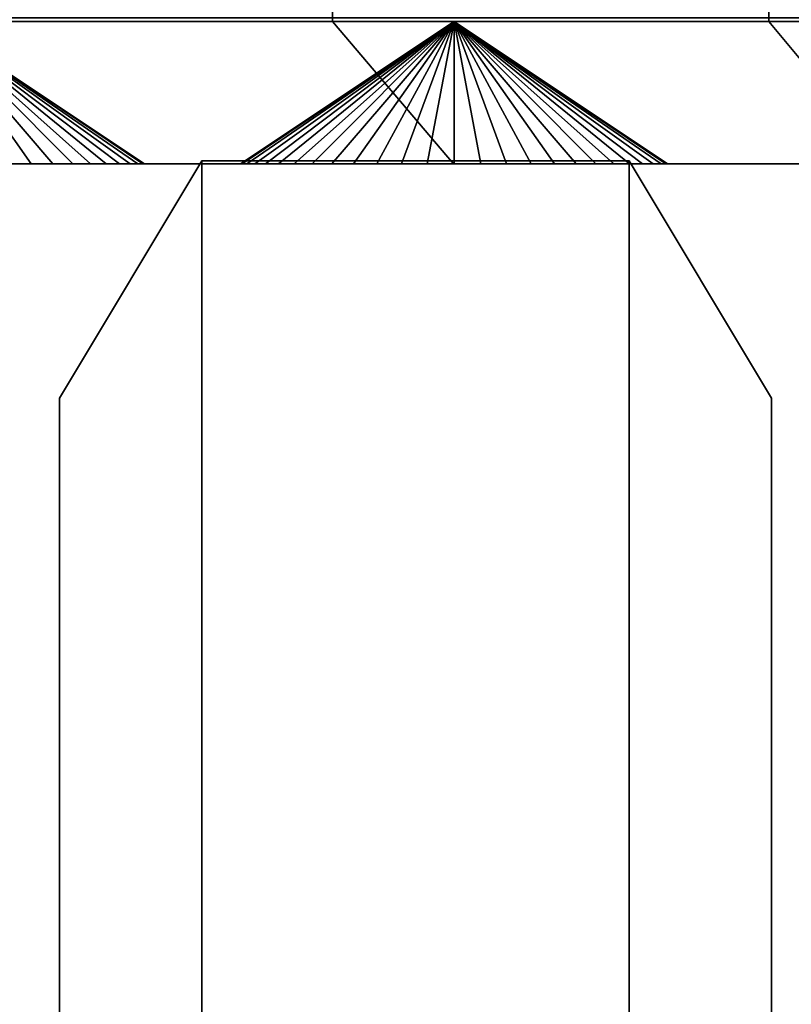
# Model space of a CAD drawing. Units: millimetres. Extents: x 0.25 to 1.74, y -3.25 to -1.08.
# Drawn here: x 0.81 to 0.83, y -1.18 to -1.15 of the extents above; entities that cross this region are included whole.
import ezdxf

# ---------------------------------------------------------------- set-up
doc = ezdxf.new("R2010")
doc.units = ezdxf.units.MM
doc.layers.add('SPIELGERÄTE', color=7, linetype='Continuous')

# ---------------------------------------------------------------- blocks, each defined once
blk = doc.blocks.new('5.301011')
at = {"layer": 'SPIELGERÄTE'}
for points, invisible_edges in [([(0.163291, 0.106189), (1.233291, 0.106189), (1.233291, -0.023811), (0.163291, 0.106189)], 14), ([(0.163291, 0.106189), (1.233291, -0.023811), (0.163291, -0.023811), (0.163291, 0.106189)], 13), ([(0.163291, 0.106189), (1.233291, -0.023811), (1.233291, 0.106189), (0.163291, 0.106189)], 11), ([(0.163291, 0.106189), (0.163291, -0.023811), (1.233291, -0.023811), (0.163291, 0.106189)], 13), ([(0.137026, 0.037233), (1.259556, 0.037233), (0.137026, 0.046233), (0.137026, 0.037233)], 10), ([(1.259556, 0.037233), (1.259556, 0.046233), (0.137026, 0.046233), (1.259556, 0.037233)], 12), ([(0.984798, 0.037233), (0.411783, 0.037233), (0.984798, 0.046233), (0.984798, 0.037233)], 10), ([(0.411783, 0.037233), (0.411783, 0.046233), (0.984798, 0.046233), (0.411783, 0.037233)], 12), ([(0.465164, 0.037233), (0.477449, 0.037233), (0.465164, 0.046233), (0.465164, 0.037233)], 10), ([(0.477449, 0.037233), (0.477449, 0.046233), (0.465164, 0.046233), (0.477449, 0.037233)], 12), ([(0.486642, 0.037233), (0.467653, 0.037233), (0.486642, 0.046233), (0.486642, 0.037233)], 10), ([(0.467653, 0.037233), (0.467653, 0.046233), (0.486642, 0.046233), (0.467653, 0.037233)], 12), ([(0.477449, 0.037233), (0.490231, 0.037233), (0.477449, 0.046233), (0.477449, 0.037233)], 10), ([(0.490231, 0.037233), (0.490231, 0.046233), (0.477449, 0.046233), (0.490231, 0.037233)], 12), ([(0.503953, 0.037233), (0.486642, 0.037233), (0.503953, 0.046233), (0.503953, 0.037233)], 10), ([(0.486642, 0.037233), (0.486642, 0.046233), (0.503953, 0.046233), (0.486642, 0.037233)], 12), ([(0.137181, 0.034233), (1.2594, 0.034233), (0.137026, 0.037233), (0.137181, 0.034233)], 10), ([(1.2594, 0.034233), (1.259556, 0.037233), (0.137026, 0.037233), (1.2594, 0.034233)], 12), ([(1.061406, -1.432691), (0.361405, 0.037309), (0.357316, 0.037103), (1.061406, -1.432691)], 13), ([(1.061406, -1.432691), (0.357316, 0.037103), (0.361405, 0.037309), (1.061406, -1.432691)], 13), ([(1.061406, -1.432691), (1.021405, 0.037309), (0.361405, 0.037309), (1.061406, -1.432691)], 13), ([(1.061406, -1.432691), (0.361405, 0.037309), (1.021405, 0.037309), (1.061406, -1.432691)], 13), ([(0.411938, 0.034233), (0.411783, 0.037233), (0.984798, 0.037233), (0.411938, 0.034233)], 12), ([(0.984643, 0.034233), (0.411938, 0.034233), (0.984798, 0.037233), (0.984643, 0.034233)], 10), ([(0.467946, 0.034233), (0.480002, 0.034233), (0.465164, 0.037233), (0.467946, 0.034233)], 10), ([(0.480002, 0.034233), (0.477449, 0.037233), (0.465164, 0.037233), (0.480002, 0.034233)], 12), ([(0.469656, 0.034233), (0.467653, 0.037233), (0.486642, 0.037233), (0.469656, 0.034233)], 12), ([(0.47349, 0.034233), (0.473455, 0.034233), (0.468991, 0.037233), (0.47349, 0.034233)], 8), ([(0.473455, 0.034233), (0.473353, 0.034233), (0.468991, 0.037233), (0.473455, 0.034233)], 8), ([(0.473353, 0.034233), (0.473187, 0.034233), (0.468991, 0.037233), (0.473353, 0.034233)], 8), ([(0.473187, 0.034233), (0.472963, 0.034233), (0.468991, 0.037233), (0.473187, 0.034233)], 8), ([(0.472963, 0.034233), (0.472684, 0.034233), (0.468991, 0.037233), (0.472963, 0.034233)], 8), ([(0.472684, 0.034233), (0.472355, 0.034233), (0.468991, 0.037233), (0.472684, 0.034233)], 8), ([(0.472355, 0.034233), (0.471979, 0.034233), (0.468991, 0.037233), (0.472355, 0.034233)], 8), ([(0.471979, 0.034233), (0.471561, 0.034233), (0.468991, 0.037233), (0.471979, 0.034233)], 8), ([(0.471561, 0.034233), (0.471106, 0.034233), (0.468991, 0.037233), (0.471561, 0.034233)], 8), ([(0.471106, 0.034233), (0.470617, 0.034233), (0.468991, 0.037233), (0.471106, 0.034233)], 8), ([(0.470617, 0.034233), (0.471106, 0.034233), (0.468991, 0.037233), (0.470617, 0.034233)], 8), ([(0.471106, 0.034233), (0.471561, 0.034233), (0.468991, 0.037233), (0.471106, 0.034233)], 8), ([(0.471561, 0.034233), (0.471979, 0.034233), (0.468991, 0.037233), (0.471561, 0.034233)], 8), ([(0.471979, 0.034233), (0.472355, 0.034233), (0.468991, 0.037233), (0.471979, 0.034233)], 8), ([(0.472355, 0.034233), (0.472684, 0.034233), (0.468991, 0.037233), (0.472355, 0.034233)], 8), ([(0.472684, 0.034233), (0.472963, 0.034233), (0.468991, 0.037233), (0.472684, 0.034233)], 8), ([(0.472963, 0.034233), (0.473187, 0.034233), (0.468991, 0.037233), (0.472963, 0.034233)], 8), ([(0.473187, 0.034233), (0.473353, 0.034233), (0.468991, 0.037233), (0.473187, 0.034233)], 8), ([(0.473353, 0.034233), (0.473455, 0.034233), (0.468991, 0.037233), (0.473353, 0.034233)], 8), ([(0.473455, 0.034233), (0.47349, 0.034233), (0.468991, 0.037233), (0.473455, 0.034233)], 8), ([(0.489132, 0.034233), (0.469656, 0.034233), (0.486642, 0.037233), (0.489132, 0.034233)], 10), ([(0.475545, 0.034233), (0.47551, 0.034233), (0.48001, 0.037233), (0.475545, 0.034233)], 8), ([(0.47551, 0.034233), (0.475545, 0.034233), (0.48001, 0.037233), (0.47551, 0.034233)], 8), ([(0.475545, 0.034233), (0.47551, 0.034233), (0.48001, 0.037233), (0.475545, 0.034233)], 8), ([(0.47551, 0.034233), (0.475545, 0.034233), (0.48001, 0.037233), (0.47551, 0.034233)], 8), ([(0.475647, 0.034233), (0.475545, 0.034233), (0.48001, 0.037233), (0.475647, 0.034233)], 8), ([(0.475545, 0.034233), (0.475647, 0.034233), (0.48001, 0.037233), (0.475545, 0.034233)], 8), ([(0.475647, 0.034233), (0.475545, 0.034233), (0.48001, 0.037233), (0.475647, 0.034233)], 8), ([(0.475545, 0.034233), (0.475647, 0.034233), (0.48001, 0.037233), (0.475545, 0.034233)], 8), ([(0.475813, 0.034233), (0.475647, 0.034233), (0.48001, 0.037233), (0.475813, 0.034233)], 8), ([(0.475647, 0.034233), (0.475813, 0.034233), (0.48001, 0.037233), (0.475647, 0.034233)], 8), ([(0.475813, 0.034233), (0.475647, 0.034233), (0.48001, 0.037233), (0.475813, 0.034233)], 8), ([(0.475647, 0.034233), (0.475813, 0.034233), (0.48001, 0.037233), (0.475647, 0.034233)], 8), ([(0.476037, 0.034233), (0.475813, 0.034233), (0.48001, 0.037233), (0.476037, 0.034233)], 8), ([(0.475813, 0.034233), (0.476037, 0.034233), (0.48001, 0.037233), (0.475813, 0.034233)], 8), ([(0.476037, 0.034233), (0.475813, 0.034233), (0.48001, 0.037233), (0.476037, 0.034233)], 8), ([(0.475813, 0.034233), (0.476037, 0.034233), (0.48001, 0.037233), (0.475813, 0.034233)], 8), ([(0.476316, 0.034233), (0.476037, 0.034233), (0.48001, 0.037233), (0.476316, 0.034233)], 8), ([(0.476037, 0.034233), (0.476316, 0.034233), (0.48001, 0.037233), (0.476037, 0.034233)], 8), ([(0.476316, 0.034233), (0.476037, 0.034233), (0.48001, 0.037233), (0.476316, 0.034233)], 8), ([(0.476037, 0.034233), (0.476316, 0.034233), (0.48001, 0.037233), (0.476037, 0.034233)], 8), ([(0.476645, 0.034233), (0.476316, 0.034233), (0.48001, 0.037233), (0.476645, 0.034233)], 8), ([(0.476316, 0.034233), (0.476645, 0.034233), (0.48001, 0.037233), (0.476316, 0.034233)], 8), ([(0.476645, 0.034233), (0.476316, 0.034233), (0.48001, 0.037233), (0.476645, 0.034233)], 8), ([(0.476316, 0.034233), (0.476645, 0.034233), (0.48001, 0.037233), (0.476316, 0.034233)], 8), ([(0.477021, 0.034233), (0.476645, 0.034233), (0.48001, 0.037233), (0.477021, 0.034233)], 8), ([(0.476645, 0.034233), (0.477021, 0.034233), (0.48001, 0.037233), (0.476645, 0.034233)], 8), ([(0.477021, 0.034233), (0.476645, 0.034233), (0.48001, 0.037233), (0.477021, 0.034233)], 8), ([(0.476645, 0.034233), (0.477021, 0.034233), (0.48001, 0.037233), (0.476645, 0.034233)], 8), ([(0.477439, 0.034233), (0.477021, 0.034233), (0.48001, 0.037233), (0.477439, 0.034233)], 8), ([(0.477021, 0.034233), (0.477439, 0.034233), (0.48001, 0.037233), (0.477021, 0.034233)], 8), ([(0.477439, 0.034233), (0.477021, 0.034233), (0.48001, 0.037233), (0.477439, 0.034233)], 8), ([(0.477021, 0.034233), (0.477439, 0.034233), (0.48001, 0.037233), (0.477021, 0.034233)], 8), ([(0.477894, 0.034233), (0.477439, 0.034233), (0.48001, 0.037233), (0.477894, 0.034233)], 8), ([(0.477439, 0.034233), (0.477894, 0.034233), (0.48001, 0.037233), (0.477439, 0.034233)], 8), ([(0.477894, 0.034233), (0.477439, 0.034233), (0.48001, 0.037233), (0.477894, 0.034233)], 8), ([(0.477439, 0.034233), (0.477894, 0.034233), (0.48001, 0.037233), (0.477439, 0.034233)], 8), ([(0.480002, 0.034233), (0.492849, 0.034233), (0.477449, 0.037233), (0.480002, 0.034233)], 10), ([(0.492849, 0.034233), (0.490231, 0.037233), (0.477449, 0.037233), (0.492849, 0.034233)], 12), ([(0.478383, 0.034233), (0.477894, 0.034233), (0.48001, 0.037233), (0.478383, 0.034233)], 8), ([(0.477894, 0.034233), (0.478383, 0.034233), (0.48001, 0.037233), (0.477894, 0.034233)], 8), ([(0.478383, 0.034233), (0.477894, 0.034233), (0.48001, 0.037233), (0.478383, 0.034233)], 8), ([(0.477894, 0.034233), (0.478383, 0.034233), (0.48001, 0.037233), (0.477894, 0.034233)], 8), ([(0.478902, 0.034233), (0.478383, 0.034233), (0.48001, 0.037233), (0.478902, 0.034233)], 8), ([(0.478383, 0.034233), (0.478902, 0.034233), (0.48001, 0.037233), (0.478383, 0.034233)], 8), ([(0.478902, 0.034233), (0.478383, 0.034233), (0.48001, 0.037233), (0.478902, 0.034233)], 8), ([(0.478383, 0.034233), (0.478902, 0.034233), (0.48001, 0.037233), (0.478383, 0.034233)], 8), ([(0.479445, 0.034233), (0.478902, 0.034233), (0.48001, 0.037233), (0.479445, 0.034233)], 8), ([(0.478902, 0.034233), (0.479445, 0.034233), (0.48001, 0.037233), (0.478902, 0.034233)], 8), ([(0.479445, 0.034233), (0.478902, 0.034233), (0.48001, 0.037233), (0.479445, 0.034233)], 8), ([(0.478902, 0.034233), (0.479445, 0.034233), (0.48001, 0.037233), (0.478902, 0.034233)], 8), ([(0.48001, 0.034233), (0.479445, 0.034233), (0.48001, 0.037233), (0.48001, 0.034233)], 8), ([(0.479445, 0.034233), (0.48001, 0.034233), (0.48001, 0.037233), (0.479445, 0.034233)], 8), ([(0.48001, 0.034233), (0.479445, 0.034233), (0.48001, 0.037233), (0.48001, 0.034233)], 8), ([(0.479445, 0.034233), (0.48001, 0.034233), (0.48001, 0.037233), (0.479445, 0.034233)], 8), ([(0.48451, 0.034233), (0.484475, 0.034233), (0.48001, 0.037233), (0.48451, 0.034233)], 8), ([(0.484475, 0.034233), (0.484372, 0.034233), (0.48001, 0.037233), (0.484475, 0.034233)], 8), ([(0.484372, 0.034233), (0.484207, 0.034233), (0.48001, 0.037233), (0.484372, 0.034233)], 8), ([(0.484207, 0.034233), (0.483982, 0.034233), (0.48001, 0.037233), (0.484207, 0.034233)], 8), ([(0.483982, 0.034233), (0.483703, 0.034233), (0.48001, 0.037233), (0.483982, 0.034233)], 8), ([(0.483703, 0.034233), (0.483374, 0.034233), (0.48001, 0.037233), (0.483703, 0.034233)], 8), ([(0.483374, 0.034233), (0.482998, 0.034233), (0.48001, 0.037233), (0.483374, 0.034233)], 8), ([(0.482998, 0.034233), (0.482581, 0.034233), (0.48001, 0.037233), (0.482998, 0.034233)], 8), ([(0.482581, 0.034233), (0.482125, 0.034233), (0.48001, 0.037233), (0.482581, 0.034233)], 8), ([(0.482125, 0.034233), (0.481636, 0.034233), (0.48001, 0.037233), (0.482125, 0.034233)], 8), ([(0.481636, 0.034233), (0.481118, 0.034233), (0.48001, 0.037233), (0.481636, 0.034233)], 8), ([(0.481118, 0.034233), (0.480574, 0.034233), (0.48001, 0.037233), (0.481118, 0.034233)], 8), ([(0.480574, 0.034233), (0.48001, 0.034233), (0.48001, 0.037233), (0.480574, 0.034233)], 8), ([(0.48001, 0.034233), (0.480574, 0.034233), (0.48001, 0.037233), (0.48001, 0.034233)], 8), ([(0.480574, 0.034233), (0.481118, 0.034233), (0.48001, 0.037233), (0.480574, 0.034233)], 8), ([(0.481118, 0.034233), (0.481636, 0.034233), (0.48001, 0.037233), (0.481118, 0.034233)], 8), ([(0.481636, 0.034233), (0.482125, 0.034233), (0.48001, 0.037233), (0.481636, 0.034233)], 8), ([(0.482125, 0.034233), (0.482581, 0.034233), (0.48001, 0.037233), (0.482125, 0.034233)], 8), ([(0.482581, 0.034233), (0.482998, 0.034233), (0.48001, 0.037233), (0.482581, 0.034233)], 8), ([(0.482998, 0.034233), (0.483374, 0.034233), (0.48001, 0.037233), (0.482998, 0.034233)], 8), ([(0.483374, 0.034233), (0.483703, 0.034233), (0.48001, 0.037233), (0.483374, 0.034233)], 8), ([(0.483703, 0.034233), (0.483982, 0.034233), (0.48001, 0.037233), (0.483703, 0.034233)], 8), ([(0.483982, 0.034233), (0.484207, 0.034233), (0.48001, 0.037233), (0.483982, 0.034233)], 8), ([(0.484207, 0.034233), (0.484372, 0.034233), (0.48001, 0.037233), (0.484207, 0.034233)], 8), ([(0.484372, 0.034233), (0.484475, 0.034233), (0.48001, 0.037233), (0.484372, 0.034233)], 8), ([(0.484475, 0.034233), (0.48451, 0.034233), (0.48001, 0.037233), (0.484475, 0.034233)], 8), ([(0.48451, 0.034233), (0.484475, 0.034233), (0.48001, 0.037233), (0.48451, 0.034233)], 8), ([(0.484475, 0.034233), (0.484372, 0.034233), (0.48001, 0.037233), (0.484475, 0.034233)], 8), ([(0.484372, 0.034233), (0.484207, 0.034233), (0.48001, 0.037233), (0.484372, 0.034233)], 8), ([(0.484207, 0.034233), (0.483982, 0.034233), (0.48001, 0.037233), (0.484207, 0.034233)], 8), ([(0.483982, 0.034233), (0.483703, 0.034233), (0.48001, 0.037233), (0.483982, 0.034233)], 8), ([(0.483703, 0.034233), (0.483374, 0.034233), (0.48001, 0.037233), (0.483703, 0.034233)], 8), ([(0.483374, 0.034233), (0.482998, 0.034233), (0.48001, 0.037233), (0.483374, 0.034233)], 8), ([(0.482998, 0.034233), (0.482581, 0.034233), (0.48001, 0.037233), (0.482998, 0.034233)], 8), ([(0.482581, 0.034233), (0.482125, 0.034233), (0.48001, 0.037233), (0.482581, 0.034233)], 8), ([(0.482125, 0.034233), (0.481636, 0.034233), (0.48001, 0.037233), (0.482125, 0.034233)], 8), ([(0.481636, 0.034233), (0.481118, 0.034233), (0.48001, 0.037233), (0.481636, 0.034233)], 8), ([(0.481118, 0.034233), (0.480574, 0.034233), (0.48001, 0.037233), (0.481118, 0.034233)], 8), ([(0.480574, 0.034233), (0.48001, 0.034233), (0.48001, 0.037233), (0.480574, 0.034233)], 8), ([(0.48001, 0.034233), (0.480574, 0.034233), (0.48001, 0.037233), (0.48001, 0.034233)], 8), ([(0.480574, 0.034233), (0.481118, 0.034233), (0.48001, 0.037233), (0.480574, 0.034233)], 8), ([(0.481118, 0.034233), (0.481636, 0.034233), (0.48001, 0.037233), (0.481118, 0.034233)], 8), ([(0.481636, 0.034233), (0.482125, 0.034233), (0.48001, 0.037233), (0.481636, 0.034233)], 8), ([(0.482125, 0.034233), (0.482581, 0.034233), (0.48001, 0.037233), (0.482125, 0.034233)], 8), ([(0.482581, 0.034233), (0.482998, 0.034233), (0.48001, 0.037233), (0.482581, 0.034233)], 8), ([(0.482998, 0.034233), (0.483374, 0.034233), (0.48001, 0.037233), (0.482998, 0.034233)], 8), ([(0.483374, 0.034233), (0.483703, 0.034233), (0.48001, 0.037233), (0.483374, 0.034233)], 8), ([(0.483703, 0.034233), (0.483982, 0.034233), (0.48001, 0.037233), (0.483703, 0.034233)], 8), ([(0.483982, 0.034233), (0.484207, 0.034233), (0.48001, 0.037233), (0.483982, 0.034233)], 8), ([(0.484207, 0.034233), (0.484372, 0.034233), (0.48001, 0.037233), (0.484207, 0.034233)], 8), ([(0.484372, 0.034233), (0.484475, 0.034233), (0.48001, 0.037233), (0.484372, 0.034233)], 8), ([(0.484475, 0.034233), (0.48451, 0.034233), (0.48001, 0.037233), (0.484475, 0.034233)], 8), ([(0.489132, 0.034233), (0.486642, 0.037233), (0.503953, 0.037233), (0.489132, 0.034233)], 12), ([(1.061406, -1.432691), (0.357316, 0.037103), (0.353344, 0.036497), (1.061406, -1.432691)], 13), ([(1.061406, -1.432691), (0.353344, 0.036497), (0.357316, 0.037103), (1.061406, -1.432691)], 13), ([(1.061406, -1.432691), (0.353344, 0.036497), (0.34951, 0.035511), (1.061406, -1.432691)], 13), ([(1.061406, -1.432691), (0.34951, 0.035511), (0.353344, 0.036497), (1.061406, -1.432691)], 13), ([(1.061406, -1.432691), (0.34951, 0.035511), (0.345835, 0.034166), (1.061406, -1.432691)], 13), ([(1.061406, -1.432691), (0.345835, 0.034166), (0.34951, 0.035511), (1.061406, -1.432691)], 13), ([(0.090372, 0.034233), (0.693791, 0.034233), (0.101193, 0.034233), (0.090372, 0.034233)], 11), ([(0.101193, 0.034233), (0.693791, 0.034233), (0.112664, 0.034233), (0.101193, 0.034233)], 11), ([(0.112664, 0.034233), (0.693791, 0.034233), (0.124691, 0.034233), (0.112664, 0.034233)], 11), ([(0.124691, 0.034233), (0.693791, 0.034233), (0.137181, 0.034233), (0.124691, 0.034233)], 11), ([(0.137181, 0.034233), (0.699399, 0.034233), (1.2594, 0.034233), (0.137181, 0.034233)], 11), ([(0.137181, 0.034233), (0.698855, 0.034233), (0.699399, 0.034233), (0.137181, 0.034233)], 13), ([(0.137181, 0.034233), (0.698291, 0.034233), (0.698855, 0.034233), (0.137181, 0.034233)], 13), ([(0.137181, 0.034233), (0.697727, 0.034233), (0.698291, 0.034233), (0.137181, 0.034233)], 13), ([(0.137181, 0.034233), (0.697183, 0.034233), (0.697727, 0.034233), (0.137181, 0.034233)], 13), ([(0.137181, 0.034233), (0.696664, 0.034233), (0.697183, 0.034233), (0.137181, 0.034233)], 13), ([(0.137181, 0.034233), (0.696175, 0.034233), (0.696664, 0.034233), (0.137181, 0.034233)], 13), ([(0.137181, 0.034233), (0.69572, 0.034233), (0.696175, 0.034233), (0.137181, 0.034233)], 13), ([(0.137181, 0.034233), (0.695302, 0.034233), (0.69572, 0.034233), (0.137181, 0.034233)], 13), ([(0.137181, 0.034233), (0.694927, 0.034233), (0.695302, 0.034233), (0.137181, 0.034233)], 13), ([(0.137181, 0.034233), (0.694597, 0.034233), (0.694927, 0.034233), (0.137181, 0.034233)], 13), ([(0.137181, 0.034233), (0.694318, 0.034233), (0.694597, 0.034233), (0.137181, 0.034233)], 13), ([(0.137181, 0.034233), (0.694094, 0.034233), (0.694318, 0.034233), (0.137181, 0.034233)], 13), ([(0.137181, 0.034233), (0.693928, 0.034233), (0.694094, 0.034233), (0.137181, 0.034233)], 13), ([(0.137181, 0.034233), (0.693826, 0.034233), (0.693928, 0.034233), (0.137181, 0.034233)], 13), ([(0.137181, 0.034233), (0.693791, 0.034233), (0.693826, 0.034233), (0.137181, 0.034233)], 13), ([(0.411938, 0.034233), (0.480002, 0.034233), (0.467946, 0.034233), (0.411938, 0.034233)], 13), ([(0.411938, 0.034233), (0.492849, 0.034233), (0.480002, 0.034233), (0.411938, 0.034233)], 13), ([(0.92799, 0.034233), (0.411938, 0.034233), (0.984643, 0.034233), (0.92799, 0.034233)], 13), ([(0.927425, 0.034233), (0.411938, 0.034233), (0.92799, 0.034233), (0.927425, 0.034233)], 11), ([(0.475545, 0.034233), (0.411938, 0.034233), (0.47551, 0.034233), (0.475545, 0.034233)], 11), ([(0.475647, 0.034233), (0.411938, 0.034233), (0.475545, 0.034233), (0.475647, 0.034233)], 11), ([(0.475813, 0.034233), (0.411938, 0.034233), (0.475647, 0.034233), (0.475813, 0.034233)], 11), ([(0.693791, 0.034233), (0.448649, 0.034233), (0.469656, 0.034233), (0.693791, 0.034233)], 13), ([(0.47551, 0.034233), (0.464525, 0.034233), (0.464628, 0.034233), (0.47551, 0.034233)], 13), ([(0.47551, 0.034233), (0.464628, 0.034233), (0.464793, 0.034233), (0.47551, 0.034233)], 13), ([(0.47551, 0.034233), (0.464793, 0.034233), (0.465017, 0.034233), (0.47551, 0.034233)], 13), ([(0.47551, 0.034233), (0.465017, 0.034233), (0.465296, 0.034233), (0.47551, 0.034233)], 13), ([(0.47551, 0.034233), (0.465296, 0.034233), (0.465626, 0.034233), (0.47551, 0.034233)], 13), ([(0.47551, 0.034233), (0.465626, 0.034233), (0.466002, 0.034233), (0.47551, 0.034233)], 13), ([(0.47551, 0.034233), (0.466002, 0.034233), (0.466419, 0.034233), (0.47551, 0.034233)], 13), ([(0.47551, 0.034233), (0.466419, 0.034233), (0.466875, 0.034233), (0.47551, 0.034233)], 13), ([(0.47551, 0.034233), (0.466875, 0.034233), (0.467364, 0.034233), (0.47551, 0.034233)], 13), ([(0.47551, 0.034233), (0.467364, 0.034233), (0.467882, 0.034233), (0.47551, 0.034233)], 13), ([(0.47551, 0.034233), (0.467882, 0.034233), (0.468426, 0.034233), (0.47551, 0.034233)], 13), ([(0.47551, 0.034233), (0.468426, 0.034233), (0.46899, 0.034233), (0.47551, 0.034233)], 13), ([(0.46899, 0.034233), (0.475545, 0.034233), (0.47551, 0.034233), (0.46899, 0.034233)], 13), ([(0.46899, 0.034233), (0.475647, 0.034233), (0.475545, 0.034233), (0.46899, 0.034233)], 13), ([(0.46899, 0.034233), (0.475813, 0.034233), (0.475647, 0.034233), (0.46899, 0.034233)], 13), ([(0.46899, 0.034233), (0.476037, 0.034233), (0.475813, 0.034233), (0.46899, 0.034233)], 13), ([(0.46899, 0.034233), (0.476316, 0.034233), (0.476037, 0.034233), (0.46899, 0.034233)], 13), ([(0.46899, 0.034233), (0.476645, 0.034233), (0.476316, 0.034233), (0.46899, 0.034233)], 13), ([(0.46899, 0.034233), (0.477021, 0.034233), (0.476645, 0.034233), (0.46899, 0.034233)], 13), ([(0.46899, 0.034233), (0.477439, 0.034233), (0.477021, 0.034233), (0.46899, 0.034233)], 13), ([(0.46899, 0.034233), (0.477894, 0.034233), (0.477439, 0.034233), (0.46899, 0.034233)], 13), ([(0.46899, 0.034233), (0.478383, 0.034233), (0.477894, 0.034233), (0.46899, 0.034233)], 13), ([(0.46899, 0.034233), (0.478902, 0.034233), (0.478383, 0.034233), (0.46899, 0.034233)], 13), ([(0.46899, 0.034233), (0.479445, 0.034233), (0.478902, 0.034233), (0.46899, 0.034233)], 13), ([(0.469555, 0.034233), (0.479445, 0.034233), (0.46899, 0.034233), (0.469555, 0.034233)], 11), ([(0.46899, 0.034233), (0.62199, 0.034233), (0.469555, 0.034233), (0.46899, 0.034233)], 11), ([(0.469555, 0.034233), (0.48001, 0.034233), (0.479445, 0.034233), (0.469555, 0.034233)], 13), ([(0.470098, 0.034233), (0.48001, 0.034233), (0.469555, 0.034233), (0.470098, 0.034233)], 11), ([(0.469555, 0.034233), (0.621426, 0.034233), (0.470098, 0.034233), (0.469555, 0.034233)], 11), ([(0.469555, 0.034233), (0.62199, 0.034233), (0.621426, 0.034233), (0.469555, 0.034233)], 13), ([(0.693791, 0.034233), (0.469656, 0.034233), (0.489132, 0.034233), (0.693791, 0.034233)], 13), ([(0.470617, 0.034233), (0.48001, 0.034233), (0.470098, 0.034233), (0.470617, 0.034233)], 11), ([(0.470098, 0.034233), (0.620364, 0.034233), (0.470617, 0.034233), (0.470098, 0.034233)], 11), ([(0.470098, 0.034233), (0.620882, 0.034233), (0.620364, 0.034233), (0.470098, 0.034233)], 13), ([(0.470098, 0.034233), (0.621426, 0.034233), (0.620882, 0.034233), (0.470098, 0.034233)], 13), ([(0.471106, 0.034233), (0.48001, 0.034233), (0.470617, 0.034233), (0.471106, 0.034233)], 11), ([(0.470617, 0.034233), (0.620364, 0.034233), (0.471106, 0.034233), (0.470617, 0.034233)], 11), ([(0.693791, 0.034233), (0.471106, 0.034233), (0.471561, 0.034233), (0.693791, 0.034233)], 13), ([(0.693826, 0.034233), (0.471106, 0.034233), (0.693791, 0.034233), (0.693826, 0.034233)], 11), ([(0.693928, 0.034233), (0.471106, 0.034233), (0.693826, 0.034233), (0.693928, 0.034233)], 11), ([(0.694094, 0.034233), (0.471106, 0.034233), (0.693928, 0.034233), (0.694094, 0.034233)], 11), ([(0.694318, 0.034233), (0.471106, 0.034233), (0.694094, 0.034233), (0.694318, 0.034233)], 11), ([(0.471106, 0.034233), (0.619419, 0.034233), (0.471561, 0.034233), (0.471106, 0.034233)], 11), ([(0.471106, 0.034233), (0.619875, 0.034233), (0.619419, 0.034233), (0.471106, 0.034233)], 13), ([(0.471106, 0.034233), (0.620364, 0.034233), (0.619875, 0.034233), (0.471106, 0.034233)], 13), ([(0.471106, 0.034233), (0.47551, 0.034233), (0.475545, 0.034233), (0.471106, 0.034233)], 13), ([(0.471106, 0.034233), (0.475545, 0.034233), (0.47551, 0.034233), (0.471106, 0.034233)], 13), ([(0.471106, 0.034233), (0.475647, 0.034233), (0.475545, 0.034233), (0.471106, 0.034233)], 13), ([(0.471106, 0.034233), (0.475813, 0.034233), (0.475647, 0.034233), (0.471106, 0.034233)], 13), ([(0.471106, 0.034233), (0.476037, 0.034233), (0.475813, 0.034233), (0.471106, 0.034233)], 13), ([(0.471106, 0.034233), (0.476316, 0.034233), (0.476037, 0.034233), (0.471106, 0.034233)], 13), ([(0.471106, 0.034233), (0.476645, 0.034233), (0.476316, 0.034233), (0.471106, 0.034233)], 13), ([(0.471106, 0.034233), (0.477021, 0.034233), (0.476645, 0.034233), (0.471106, 0.034233)], 13), ([(0.471106, 0.034233), (0.477439, 0.034233), (0.477021, 0.034233), (0.471106, 0.034233)], 13), ([(0.471106, 0.034233), (0.477894, 0.034233), (0.477439, 0.034233), (0.471106, 0.034233)], 13), ([(0.471106, 0.034233), (0.478383, 0.034233), (0.477894, 0.034233), (0.471106, 0.034233)], 13), ([(0.471106, 0.034233), (0.478902, 0.034233), (0.478383, 0.034233), (0.471106, 0.034233)], 13), ([(0.471106, 0.034233), (0.479445, 0.034233), (0.478902, 0.034233), (0.471106, 0.034233)], 13), ([(0.471106, 0.034233), (0.48001, 0.034233), (0.479445, 0.034233), (0.471106, 0.034233)], 13), ([(0.471106, 0.034233), (0.480574, 0.034233), (0.48001, 0.034233), (0.471106, 0.034233)], 13), ([(0.471106, 0.034233), (0.481118, 0.034233), (0.480574, 0.034233), (0.471106, 0.034233)], 13), ([(0.471106, 0.034233), (0.481636, 0.034233), (0.481118, 0.034233), (0.471106, 0.034233)], 13), ([(0.471106, 0.034233), (0.482125, 0.034233), (0.481636, 0.034233), (0.471106, 0.034233)], 13), ([(0.471106, 0.034233), (0.482581, 0.034233), (0.482125, 0.034233), (0.471106, 0.034233)], 13), ([(0.471106, 0.034233), (0.482998, 0.034233), (0.482581, 0.034233), (0.471106, 0.034233)], 13), ([(0.471106, 0.034233), (0.483374, 0.034233), (0.482998, 0.034233), (0.471106, 0.034233)], 13), ([(0.471106, 0.034233), (0.483703, 0.034233), (0.483374, 0.034233), (0.471106, 0.034233)], 13), ([(0.471106, 0.034233), (0.483982, 0.034233), (0.483703, 0.034233), (0.471106, 0.034233)], 13), ([(0.693791, 0.034233), (0.471561, 0.034233), (0.471979, 0.034233), (0.693791, 0.034233)], 13), ([(0.471561, 0.034233), (0.619419, 0.034233), (0.471979, 0.034233), (0.471561, 0.034233)], 11), ([(0.4717, 0.029298), (0.4747, 0.034298), (0.4747, -0.00657), (0.4717, 0.029298)], 12), ([(0.4717, 0.029298), (0.4717, 0.029298), (0.4747, 0.034298), (0.4717, 0.029298)], 10), ([(0.4717, 0.029298), (0.4747, 0.034298), (0.4747, 0.034298), (0.4717, 0.029298)], 12), ([(0.4717, 0.029298), (0.4717, -1.465702), (0.4747, 0.034298), (0.4717, 0.029298)], 10), ([(0.4717, -1.465702), (0.4747, -1.470702), (0.4747, 0.034298), (0.4717, -1.465702)], 12), ([(0.693791, 0.034233), (0.471979, 0.034233), (0.472355, 0.034233), (0.693791, 0.034233)], 13), ([(0.471979, 0.034233), (0.618626, 0.034233), (0.472355, 0.034233), (0.471979, 0.034233)], 11), ([(0.471979, 0.034233), (0.619001, 0.034233), (0.618626, 0.034233), (0.471979, 0.034233)], 13), ([(0.471979, 0.034233), (0.619419, 0.034233), (0.619001, 0.034233), (0.471979, 0.034233)], 13), ([(0.693791, 0.034233), (0.472355, 0.034233), (0.472684, 0.034233), (0.693791, 0.034233)], 13), ([(0.472355, 0.034233), (0.698291, 0.034233), (0.472684, 0.034233), (0.472355, 0.034233)], 11), ([(0.472355, 0.034233), (0.639503, 0.034233), (0.645664, 0.034233), (0.472355, 0.034233)], 13), ([(0.472355, 0.034233), (0.633776, 0.034233), (0.639503, 0.034233), (0.472355, 0.034233)], 13), ([(0.472355, 0.034233), (0.628518, 0.034233), (0.633776, 0.034233), (0.472355, 0.034233)], 13), ([(0.472355, 0.034233), (0.623759, 0.034233), (0.628518, 0.034233), (0.472355, 0.034233)], 13), ([(0.472355, 0.034233), (0.619532, 0.034233), (0.623759, 0.034233), (0.472355, 0.034233)], 13), ([(0.472355, 0.034233), (0.615869, 0.034233), (0.619532, 0.034233), (0.472355, 0.034233)], 13), ([(0.472355, 0.034233), (0.615491, 0.034233), (0.615869, 0.034233), (0.472355, 0.034233)], 13), ([(0.472355, 0.034233), (0.615174, 0.034233), (0.615491, 0.034233), (0.472355, 0.034233)], 13), ([(0.472355, 0.034233), (0.614879, 0.034233), (0.615174, 0.034233), (0.472355, 0.034233)], 13), ([(0.472355, 0.034233), (0.614608, 0.034233), (0.614879, 0.034233), (0.472355, 0.034233)], 13), ([(0.472355, 0.034233), (0.61436, 0.034233), (0.614608, 0.034233), (0.472355, 0.034233)], 13), ([(0.472355, 0.034233), (0.614136, 0.034233), (0.61436, 0.034233), (0.472355, 0.034233)], 13), ([(0.472355, 0.034233), (0.613936, 0.034233), (0.614136, 0.034233), (0.472355, 0.034233)], 13), ([(0.472355, 0.034233), (0.613761, 0.034233), (0.613936, 0.034233), (0.472355, 0.034233)], 13), ([(0.472355, 0.034233), (0.613612, 0.034233), (0.613761, 0.034233), (0.472355, 0.034233)], 13), ([(0.472355, 0.034233), (0.613489, 0.034233), (0.613612, 0.034233), (0.472355, 0.034233)], 13), ([(0.472355, 0.034233), (0.613392, 0.034233), (0.613489, 0.034233), (0.472355, 0.034233)], 13), ([(0.472355, 0.034233), (0.613323, 0.034233), (0.613392, 0.034233), (0.472355, 0.034233)], 13), ([(0.472355, 0.034233), (0.613281, 0.034233), (0.613323, 0.034233), (0.472355, 0.034233)], 13), ([(0.472355, 0.034233), (0.613266, 0.034233), (0.613281, 0.034233), (0.472355, 0.034233)], 13), ([(0.472355, 0.034233), (0.613266, 0.034233), (0.613266, 0.034233), (0.472355, 0.034233)], 13), ([(0.472355, 0.034233), (0.613422, 0.034233), (0.613266, 0.034233), (0.472355, 0.034233)], 13), ([(0.472355, 0.034233), (0.613877, 0.034233), (0.613422, 0.034233), (0.472355, 0.034233)], 13), ([(0.472355, 0.034233), (0.61749, 0.034233), (0.617525, 0.034233), (0.472355, 0.034233)], 13), ([(0.472355, 0.034233), (0.617525, 0.034233), (0.61749, 0.034233), (0.472355, 0.034233)], 13), ([(0.472355, 0.034233), (0.617627, 0.034233), (0.617525, 0.034233), (0.472355, 0.034233)], 13), ([(0.472355, 0.034233), (0.617793, 0.034233), (0.617627, 0.034233), (0.472355, 0.034233)], 13), ([(0.472355, 0.034233), (0.618017, 0.034233), (0.617793, 0.034233), (0.472355, 0.034233)], 13), ([(0.472355, 0.034233), (0.618296, 0.034233), (0.618017, 0.034233), (0.472355, 0.034233)], 13), ([(0.472355, 0.034233), (0.618626, 0.034233), (0.618296, 0.034233), (0.472355, 0.034233)], 13), ([(0.693791, 0.034233), (0.472684, 0.034233), (0.472963, 0.034233), (0.693791, 0.034233)], 13), ([(0.472684, 0.034233), (0.698291, 0.034233), (0.472963, 0.034233), (0.472684, 0.034233)], 11), ([(0.693791, 0.034233), (0.472963, 0.034233), (0.473187, 0.034233), (0.693791, 0.034233)], 13), ([(0.472963, 0.034233), (0.698291, 0.034233), (0.473187, 0.034233), (0.472963, 0.034233)], 11), ([(0.693791, 0.034233), (0.473187, 0.034233), (0.473353, 0.034233), (0.693791, 0.034233)], 13), ([(0.473187, 0.034233), (0.698291, 0.034233), (0.473353, 0.034233), (0.473187, 0.034233)], 11), ([(0.693791, 0.034233), (0.473353, 0.034233), (0.473455, 0.034233), (0.693791, 0.034233)], 13), ([(0.473353, 0.034233), (0.697726, 0.034233), (0.473455, 0.034233), (0.473353, 0.034233)], 11), ([(0.473353, 0.034233), (0.698291, 0.034233), (0.697726, 0.034233), (0.473353, 0.034233)], 13), ([(0.693791, 0.034233), (0.473455, 0.034233), (0.47349, 0.034233), (0.693791, 0.034233)], 13), ([(0.473455, 0.034233), (0.697183, 0.034233), (0.47349, 0.034233), (0.473455, 0.034233)], 11), ([(0.473455, 0.034233), (0.697726, 0.034233), (0.697183, 0.034233), (0.473455, 0.034233)], 13), ([(0.47349, 0.034233), (0.693826, 0.034233), (0.693791, 0.034233), (0.47349, 0.034233)], 13), ([(0.47349, 0.034233), (0.693928, 0.034233), (0.693826, 0.034233), (0.47349, 0.034233)], 13), ([(0.47349, 0.034233), (0.694094, 0.034233), (0.693928, 0.034233), (0.47349, 0.034233)], 13), ([(0.47349, 0.034233), (0.694318, 0.034233), (0.694094, 0.034233), (0.47349, 0.034233)], 13), ([(0.47349, 0.034233), (0.694597, 0.034233), (0.694318, 0.034233), (0.47349, 0.034233)], 13), ([(0.47349, 0.034233), (0.694927, 0.034233), (0.694597, 0.034233), (0.47349, 0.034233)], 13), ([(0.47349, 0.034233), (0.695302, 0.034233), (0.694927, 0.034233), (0.47349, 0.034233)], 13), ([(0.47349, 0.034233), (0.69572, 0.034233), (0.695302, 0.034233), (0.47349, 0.034233)], 13), ([(0.47349, 0.034233), (0.696175, 0.034233), (0.69572, 0.034233), (0.47349, 0.034233)], 13), ([(0.47349, 0.034233), (0.696665, 0.034233), (0.696175, 0.034233), (0.47349, 0.034233)], 13), ([(0.47349, 0.034233), (0.697183, 0.034233), (0.696665, 0.034233), (0.47349, 0.034233)], 13), ([(0.4747, -0.00657), (0.4747, 0.034298), (0.4837, -0.00657), (0.4747, -0.00657)], 10), ([(0.4747, 0.034298), (0.4837, 0.034298), (0.4837, -0.00657), (0.4747, 0.034298)], 12), ([(0.4747, 0.034298), (0.4747, 0.034298), (0.4837, 0.034298), (0.4747, 0.034298)], 10), ([(0.4747, 0.034298), (0.4837, 0.034298), (0.4837, 0.034298), (0.4747, 0.034298)], 12), ([(0.4747, 0.034298), (0.4747, -1.470702), (0.4837, 0.034298), (0.4747, 0.034298)], 10), ([(0.4747, -1.470702), (0.4837, -1.470702), (0.4837, 0.034298), (0.4747, -1.470702)], 12), ([(0.48001, 0.034233), (0.475545, 0.034233), (0.475647, 0.034233), (0.48001, 0.034233)], 13), ([(0.48001, 0.034233), (0.475647, 0.034233), (0.475813, 0.034233), (0.48001, 0.034233)], 13), ([(0.48001, 0.034233), (0.475813, 0.034233), (0.476037, 0.034233), (0.48001, 0.034233)], 13), ([(0.476037, 0.034233), (0.492849, 0.034233), (0.475813, 0.034233), (0.476037, 0.034233)], 11), ([(0.48001, 0.034233), (0.476037, 0.034233), (0.476316, 0.034233), (0.48001, 0.034233)], 13), ([(0.476316, 0.034233), (0.492849, 0.034233), (0.476037, 0.034233), (0.476316, 0.034233)], 11), ([(0.48001, 0.034233), (0.476316, 0.034233), (0.476645, 0.034233), (0.48001, 0.034233)], 13), ([(0.476645, 0.034233), (0.492849, 0.034233), (0.476316, 0.034233), (0.476645, 0.034233)], 11), ([(0.48001, 0.034233), (0.476645, 0.034233), (0.477021, 0.034233), (0.48001, 0.034233)], 13), ([(0.477021, 0.034233), (0.492849, 0.034233), (0.476645, 0.034233), (0.477021, 0.034233)], 11), ([(0.48001, 0.034233), (0.477021, 0.034233), (0.477439, 0.034233), (0.48001, 0.034233)], 13), ([(0.477439, 0.034233), (0.492849, 0.034233), (0.477021, 0.034233), (0.477439, 0.034233)], 11), ([(0.48001, 0.034233), (0.477439, 0.034233), (0.477894, 0.034233), (0.48001, 0.034233)], 13), ([(0.477894, 0.034233), (0.492849, 0.034233), (0.477439, 0.034233), (0.477894, 0.034233)], 11), ([(0.48001, 0.034233), (0.477894, 0.034233), (0.478383, 0.034233), (0.48001, 0.034233)], 13), ([(0.478383, 0.034233), (0.492849, 0.034233), (0.477894, 0.034233), (0.478383, 0.034233)], 11), ([(0.48001, 0.034233), (0.478383, 0.034233), (0.478902, 0.034233), (0.48001, 0.034233)], 13), ([(0.478902, 0.034233), (0.492849, 0.034233), (0.478383, 0.034233), (0.478902, 0.034233)], 11), ([(0.48001, 0.034233), (0.478902, 0.034233), (0.479445, 0.034233), (0.48001, 0.034233)], 13), ([(0.479445, 0.034233), (0.492849, 0.034233), (0.478902, 0.034233), (0.479445, 0.034233)], 11), ([(0.48001, 0.034233), (0.479445, 0.034233), (0.48001, 0.034233)], 13), ([(0.48001, 0.034233), (0.492849, 0.034233), (0.479445, 0.034233), (0.48001, 0.034233)], 11), ([(0.48001, 0.034233), (0.484475, 0.034233), (0.48451, 0.034233), (0.48001, 0.034233)], 13), ([(0.48001, 0.034233), (0.484372, 0.034233), (0.484475, 0.034233), (0.48001, 0.034233)], 13), ([(0.48001, 0.034233), (0.484207, 0.034233), (0.484372, 0.034233), (0.48001, 0.034233)], 13), ([(0.48001, 0.034233), (0.483982, 0.034233), (0.484207, 0.034233), (0.48001, 0.034233)], 13), ([(0.48001, 0.034233), (0.483703, 0.034233), (0.483982, 0.034233), (0.48001, 0.034233)], 13), ([(0.48001, 0.034233), (0.483374, 0.034233), (0.483703, 0.034233), (0.48001, 0.034233)], 13), ([(0.48001, 0.034233), (0.482998, 0.034233), (0.483374, 0.034233), (0.48001, 0.034233)], 13), ([(0.48001, 0.034233), (0.482581, 0.034233), (0.482998, 0.034233), (0.48001, 0.034233)], 13), ([(0.48001, 0.034233), (0.482125, 0.034233), (0.482581, 0.034233), (0.48001, 0.034233)], 13), ([(0.48001, 0.034233), (0.481636, 0.034233), (0.482125, 0.034233), (0.48001, 0.034233)], 13), ([(0.48001, 0.034233), (0.481118, 0.034233), (0.481636, 0.034233), (0.48001, 0.034233)], 13), ([(0.48001, 0.034233), (0.480574, 0.034233), (0.481118, 0.034233), (0.48001, 0.034233)], 13), ([(0.48001, 0.034233), (0.48001, 0.034233), (0.480574, 0.034233), (0.48001, 0.034233)], 13), ([(0.48451, 0.034233), (0.480574, 0.034233), (0.48001, 0.034233), (0.48451, 0.034233)], 13), ([(0.480574, 0.034233), (0.492849, 0.034233), (0.48001, 0.034233), (0.480574, 0.034233)], 11), ([(0.48451, 0.034233), (0.481118, 0.034233), (0.480574, 0.034233), (0.48451, 0.034233)], 13), ([(0.481118, 0.034233), (0.492849, 0.034233), (0.480574, 0.034233), (0.481118, 0.034233)], 11), ([(0.48451, 0.034233), (0.481636, 0.034233), (0.481118, 0.034233), (0.48451, 0.034233)], 13), ([(0.481636, 0.034233), (0.492849, 0.034233), (0.481118, 0.034233), (0.481636, 0.034233)], 11), ([(0.48451, 0.034233), (0.482125, 0.034233), (0.481636, 0.034233), (0.48451, 0.034233)], 13), ([(0.482125, 0.034233), (0.492849, 0.034233), (0.481636, 0.034233), (0.482125, 0.034233)], 11), ([(0.48451, 0.034233), (0.482581, 0.034233), (0.482125, 0.034233), (0.48451, 0.034233)], 13), ([(0.482581, 0.034233), (0.492849, 0.034233), (0.482125, 0.034233), (0.482581, 0.034233)], 11), ([(0.48451, 0.034233), (0.482998, 0.034233), (0.482581, 0.034233), (0.48451, 0.034233)], 13), ([(0.482998, 0.034233), (0.492849, 0.034233), (0.482581, 0.034233), (0.482998, 0.034233)], 11), ([(0.48451, 0.034233), (0.483374, 0.034233), (0.482998, 0.034233), (0.48451, 0.034233)], 13), ([(0.483374, 0.034233), (0.492849, 0.034233), (0.482998, 0.034233), (0.483374, 0.034233)], 11), ([(0.48451, 0.034233), (0.483703, 0.034233), (0.483374, 0.034233), (0.48451, 0.034233)], 13), ([(0.483703, 0.034233), (0.492849, 0.034233), (0.483374, 0.034233), (0.483703, 0.034233)], 11), ([(0.4837, -0.00657), (0.4837, 0.034298), (0.4867, -0.006292), (0.4837, -0.00657)], 10), ([(0.4837, 0.034298), (0.4867, 0.029298), (0.4867, -0.006292), (0.4837, 0.034298)], 12), ([(0.4837, 0.034298), (0.4837, 0.034298), (0.4867, 0.029298), (0.4837, 0.034298)], 10), ([(0.4837, 0.034298), (0.4867, 0.029298), (0.4867, 0.029298), (0.4837, 0.034298)], 12), ([(0.4837, 0.034298), (0.4837, -1.470702), (0.4867, 0.029298), (0.4837, 0.034298)], 10), ([(0.48451, 0.034233), (0.483982, 0.034233), (0.483703, 0.034233), (0.48451, 0.034233)], 13), ([(0.483703, 0.034233), (0.503449, 0.034233), (0.492849, 0.034233), (0.483703, 0.034233)], 13), ([(0.483982, 0.034233), (0.503449, 0.034233), (0.483703, 0.034233), (0.483982, 0.034233)], 11), ([(0.48451, 0.034233), (0.484207, 0.034233), (0.483982, 0.034233), (0.48451, 0.034233)], 13), ([(0.484207, 0.034233), (0.503449, 0.034233), (0.483982, 0.034233), (0.484207, 0.034233)], 11), ([(0.693791, 0.034233), (0.484207, 0.034233), (0.483982, 0.034233), (0.693791, 0.034233)], 13), ([(0.48451, 0.034233), (0.484372, 0.034233), (0.484207, 0.034233), (0.48451, 0.034233)], 13), ([(0.484372, 0.034233), (0.503449, 0.034233), (0.484207, 0.034233), (0.484372, 0.034233)], 11), ([(0.693791, 0.034233), (0.484372, 0.034233), (0.484207, 0.034233), (0.693791, 0.034233)], 13), ([(0.48451, 0.034233), (0.484475, 0.034233), (0.484372, 0.034233), (0.48451, 0.034233)], 13), ([(0.484372, 0.034233), (0.513416, 0.034233), (0.503449, 0.034233), (0.484372, 0.034233)], 13), ([(0.484475, 0.034233), (0.513416, 0.034233), (0.484372, 0.034233), (0.484475, 0.034233)], 11), ([(0.484372, 0.034233), (0.557838, 0.034233), (0.484475, 0.034233), (0.484372, 0.034233)], 11), ([(0.484372, 0.034233), (0.562328, 0.034233), (0.557838, 0.034233), (0.484372, 0.034233)], 13), ([(0.48451, 0.034233), (0.48451, 0.034233), (0.484475, 0.034233), (0.48451, 0.034233)], 13), ([(0.48451, 0.034233), (0.513416, 0.034233), (0.484475, 0.034233), (0.48451, 0.034233)], 11), ([(0.484475, 0.034233), (0.552452, 0.034233), (0.48451, 0.034233), (0.484475, 0.034233)], 11), ([(0.484475, 0.034233), (0.557838, 0.034233), (0.552452, 0.034233), (0.484475, 0.034233)], 13), ([(0.48451, 0.034233), (0.522713, 0.034233), (0.513416, 0.034233), (0.48451, 0.034233)], 13), ([(0.48451, 0.034233), (0.531302, 0.034233), (0.522713, 0.034233), (0.48451, 0.034233)], 13), ([(0.48451, 0.034233), (0.539147, 0.034233), (0.531302, 0.034233), (0.48451, 0.034233)], 13), ([(0.48451, 0.034233), (0.54621, 0.034233), (0.539147, 0.034233), (0.48451, 0.034233)], 13), ([(0.48451, 0.034233), (0.552452, 0.034233), (0.54621, 0.034233), (0.48451, 0.034233)], 13), ([(1.061406, -1.432691), (0.345835, 0.034166), (0.342339, 0.032482), (1.061406, -1.432691)], 13), ([(1.061406, -1.432691), (0.342339, 0.032482), (0.345835, 0.034166), (1.061406, -1.432691)], 13), ([(1.061406, -1.432691), (0.342339, 0.032482), (0.339041, 0.030478), (1.061406, -1.432691)], 13), ([(1.061406, -1.432691), (0.339041, 0.030478), (0.342339, 0.032482), (1.061406, -1.432691)], 13), ([(1.061406, -1.432691), (0.339041, 0.030478), (0.335962, 0.028175), (1.061406, -1.432691)], 13), ([(1.061406, -1.432691), (0.335962, 0.028175), (0.339041, 0.030478), (1.061406, -1.432691)], 13), ([(0.4717, -0.006292), (0.4717, 0.029298), (0.4747, -0.00657), (0.4717, -0.006292)], 10), ([(0.4717, 0.029298), (0.4717, -1.465702), (0.4717, 0.029298)], 9), ([(0.4717, -0.062321), (0.4717, 0.029298), (0.4717, -0.006292), (0.4717, -0.062321)], 9), ([(0.4837, -1.470702), (0.4867, -1.465702), (0.4867, 0.029298), (0.4837, -1.470702)], 12), ([(0.4867, 0.029298), (0.4867, 0.029298), (0.4867, -1.465702), (0.4867, 0.029298)], 12), ([(0.4867, -0.062321), (0.4867, -0.006292), (0.4867, 0.029298), (0.4867, -0.062321)], 12), ([(1.061406, -1.432691), (0.335962, 0.028175), (0.333121, 0.025593), (1.061406, -1.432691)], 13), ([(1.061406, -1.432691), (0.333121, 0.025593), (0.335962, 0.028175), (1.061406, -1.432691)], 13), ([(1.061406, -1.432691), (0.333121, 0.025593), (0.330539, 0.022754), (1.061406, -1.432691)], 13), ([(1.061406, -1.432691), (0.330539, 0.022754), (0.333121, 0.025593), (1.061406, -1.432691)], 13), ([(1.061406, -1.432691), (0.330539, 0.022754), (0.328237, 0.019674), (1.061406, -1.432691)], 13), ([(1.061406, -1.432691), (0.328237, 0.019674), (0.330539, 0.022754), (1.061406, -1.432691)], 13), ([(1.061406, -1.432691), (0.328237, 0.019674), (0.326233, 0.016376), (1.061406, -1.432691)], 13), ([(1.061406, -1.432691), (0.326233, 0.016376), (0.328237, 0.019674), (1.061406, -1.432691)], 13)]:
    blk.add_3dface(points, dxfattribs=dict(at, invisible_edges=invisible_edges))

msp = doc.modelspace()

# ---------------------------------------------------------------- linework, layer by layer
at = {"color": 252, "invisible_edges": 15}
for points in [[(0.430043, -1.157462, 0.026363), (0.78832, -1.157462, 0.124257), (1.033462, -1.157462, 0.189496), (0.430043, -1.157462, 0.026363)], [(1.114661, -1.157462, 0.572928), (0.751609, -1.157462, 0.584495), (1.267097, -1.157462, 0.572893), (1.114661, -1.157462, 0.572928)], [(0.961661, -1.157462, 0.572928), (0.751609, -1.157462, 0.584495), (1.114661, -1.157462, 0.572928), (0.961661, -1.157462, 0.572928)], [(0.808661, -1.157462, 0.572928), (0.751609, -1.157462, 0.584495), (0.961661, -1.157462, 0.572928), (0.808661, -1.157462, 0.572928)], [(0.815181, -1.157462, 0.444495), (0.751609, -1.157462, 0.584495), (0.804197, -1.157462, 0.567864), (0.815181, -1.157462, 0.444495)], [(0.815484, -1.157462, 0.442869), (0.832521, -1.157462, 0.396686), (0.751609, -1.157462, 0.584495), (0.815484, -1.157462, 0.442869)], [(1.033462, -1.157462, 0.189496), (0.810777, -1.157462, 0.564455), (1.033989, -1.157462, 0.39248), (1.033462, -1.157462, 0.189496)], [(0.810777, -1.157462, 0.564455), (0.815216, -1.157462, 0.538931), (0.819681, -1.157462, 0.448995), (0.810777, -1.157462, 0.564455)], [(1.033462, -1.157462, 0.189496), (0.823654, -1.157462, 0.541611), (0.810777, -1.157462, 0.564455), (1.033462, -1.157462, 0.189496)], [(0.812026, -1.157462, 0.571417), (0.985335, -1.157462, 0.450966), (1.037962, -1.157462, 0.399096), (0.812026, -1.157462, 0.571417)], [(0.812026, -1.157462, 0.571417), (0.957196, -1.157462, 0.567864), (0.953548, -1.157462, 0.501531), (0.812026, -1.157462, 0.571417)], [(1.033462, -1.157462, 0.189496), (0.901999, -1.157462, 0.316546), (0.824044, -1.157462, 0.540604), (1.033462, -1.157462, 0.189496)], [(0.824181, -1.157462, 0.539496), (0.853087, -1.157462, 0.382254), (0.824181, -1.157462, 0.444495), (0.824181, -1.157462, 0.539496)], [(0.811371, -1.254016, 0.420123), (0.811371, -2.657397, 0.563893), (0.811371, -1.162397, 0.413893), (0.811371, -1.254016, 0.420123)], [(0.826371, -1.254016, 0.420123), (0.826371, -1.162397, 0.413893), (0.826371, -2.657397, 0.563893), (0.826371, -1.254016, 0.420123)]]:
    msp.add_3dface(points, dxfattribs=at)

# ---------------------------------------------------------------- block references
msp.add_blockref('5.301011', (0.339671, -1.191695))

doc.saveas('drawing.dxf')
